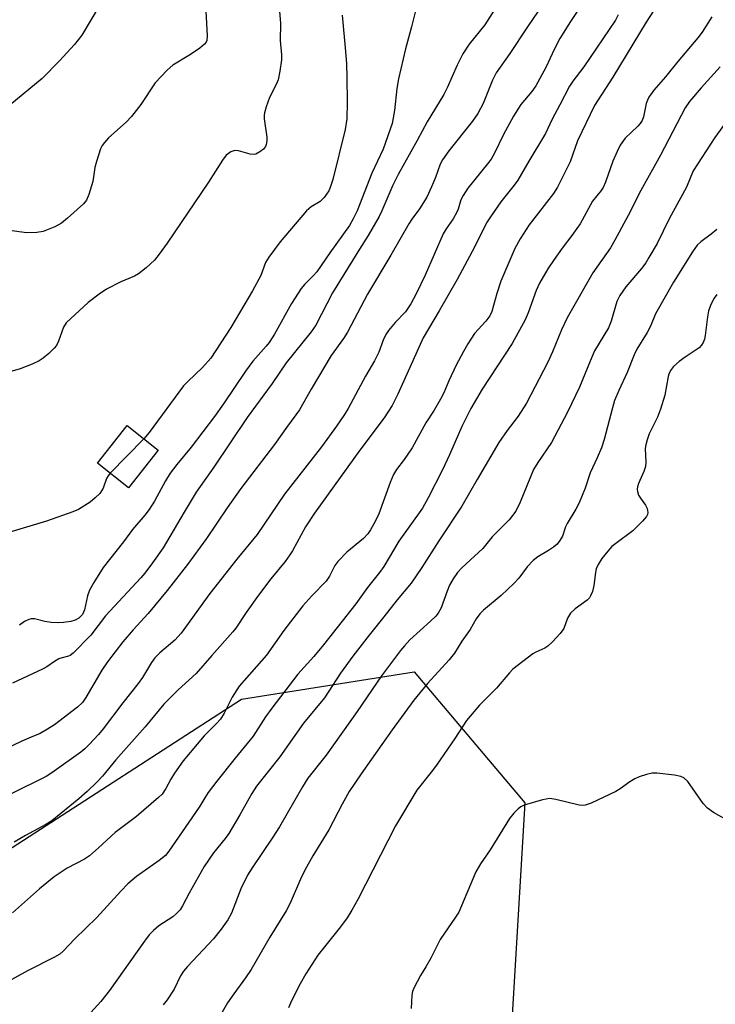
# Model space of a CAD drawing. Units: inches. Extents: x 1213771 to 1219771, y 561455 to 565456.
# Drawn here: x 1214435 to 1214596, y 561826 to 562054 of the extents above; entities that cross this region are included whole.
import ezdxf

# ---------------------------------------------------------------- set-up
doc = ezdxf.new("R2010")
doc.units = ezdxf.units.IN
doc.header["$MEASUREMENT"] = 0
for name, color, linetype in [('BLDG-Footprint', 5, 'Continuous'), ('NTRL-Trees', 3, 'Continuous'), ('Undefined', 1, 'Continuous')]:
    doc.layers.add(name, color=color, linetype=linetype)

msp = doc.modelspace()

# ---------------------------------------------------------------- linework, layer by layer
at = {"layer": 'BLDG-Footprint', "elevation": 459.81}
msp.add_lwpolyline([(1214467.28, 561953.85), (1214460.35, 561945.12), (1214453.18, 561950.81), (1214460.1, 561959.54)], close=True, dxfattribs=at)
at = {"layer": 'NTRL-Trees'}
msp.add_lwpolyline([(1214545.71, 561748.99), (1214520.12, 561748.99), (1214494.53, 561755.39), (1214454.54, 561785.78), (1214417.76, 561830.56), (1214432.15, 561860.95), (1214486.53, 561896.14), (1214526.51, 561902.53), (1214552.11, 561872.15), (1214548.91, 561817.77), (1214552.11, 561777.78)], close=True, dxfattribs=at)
at = {"layer": 'Undefined'}
msp.add_line((1214463.96, 561956.48, 460), (1214456.13, 561948.47, 460), dxfattribs=at)
for points, elevation in [([(1214477.95, 562061.26), (1214478.59, 562049.79), (1214478.5, 562048.69), (1214478.33, 562048.28), (1214478, 562047.86), (1214476.92, 562046.94), (1214474.76, 562045.45), (1214470.65, 562042.98), (1214469.31, 562041.86), (1214466.55, 562038.89), (1214463.25, 562033.86), (1214461.04, 562031.07), (1214459.82, 562029.81), (1214455.75, 562026.13), (1214454.8, 562025.06), (1214454.31, 562024.36), (1214453.94, 562023.61), (1214452.94, 562020.64), (1214452.6, 562019.25), (1214452.11, 562016.07), (1214451.22, 562013.06), (1214450.68, 562011.76), (1214449.99, 562010.86), (1214446.26, 562007.52), (1214444.9, 562006.41), (1214443.35, 562005.56), (1214440.61, 562004.44), (1214439.15, 562004.2), (1214436.77, 562004.14), (1214428.36, 562005.28)], 464), ([(1214567.72, 562060.69), (1214562.68, 562053.11), (1214560.25, 562049.18), (1214558.95, 562046.73), (1214556.99, 562042.47), (1214554.65, 562038.16), (1214553.75, 562036.89), (1214551.2, 562033.86), (1214549.5, 562031.2), (1214547.22, 562026.91), (1214545.08, 562022.62), (1214544.29, 562021.25), (1214543.49, 562020.12), (1214538.94, 562014.47), (1214537.81, 562012.81), (1214537.34, 562011.77), (1214536.69, 562009.67), (1214536.37, 562008.91), (1214535.51, 562007.4), (1214533.88, 562005.09), (1214533.22, 562003.96), (1214529.04, 561994.35), (1214526.99, 561990.05), (1214525.72, 561987.75), (1214524.47, 561985.86), (1214522.07, 561983.36), (1214520.6, 561981.56), (1214519.94, 561980.62), (1214519.3, 561979.29), (1214518.31, 561976.5), (1214517.35, 561974.51), (1214515.25, 561970.97), (1214511.25, 561963.47), (1214510.39, 561962.08), (1214508.53, 561959.38), (1214505.02, 561954.64), (1214496.5, 561943.63), (1214490.16, 561934.32), (1214485.45, 561928.56), (1214479.18, 561920.64), (1214472.57, 561911.44), (1214471.1, 561909.83), (1214467.64, 561906.91), (1214466.49, 561905.74), (1214465.7, 561904.68), (1214463.62, 561901.23), (1214462.62, 561899.77), (1214459.1, 561895.32), (1214454.52, 561889.28), (1214453.46, 561888.01), (1214451.3, 561885.67), (1214450.27, 561884.64), (1214449.38, 561883.89), (1214442.67, 561879.14), (1214441.3, 561878.27), (1214439.5, 561877.33), (1214430.69, 561873.05)], 452), ([(1214547.71, 562060.06), (1214542.83, 562052.35), (1214539.25, 562047.81), (1214537.76, 562045.64), (1214536.47, 562042.98), (1214534.16, 562037.73), (1214533.39, 562036.17), (1214529.51, 562029.83), (1214527.19, 562025.5), (1214522.79, 562017.67), (1214521.56, 562015.16), (1214519.03, 562009.25), (1214518.39, 562007.95), (1214515.88, 562003.52), (1214513.85, 562000.37), (1214507.64, 561990.24), (1214503.74, 561982.77), (1214502.65, 561981.23), (1214496.85, 561974.05), (1214493.67, 561969.28), (1214487.82, 561961.41), (1214480.13, 561949.86), (1214476.05, 561944.11), (1214473.25, 561939.51), (1214468.41, 561931.21), (1214465.94, 561927.71), (1214464.18, 561925.38), (1214463.24, 561924.27), (1214455.07, 561915.5), (1214451.65, 561910.99), (1214447.57, 561906.83), (1214446.89, 561906.32), (1214446.47, 561906.11), (1214444.73, 561905.68), (1214444.22, 561905.48), (1214443.24, 561904.92), (1214441.47, 561903.67), (1214440.51, 561903.09), (1214433.52, 561899.85)], 456), ([(1214585.47, 562061.12), (1214580.18, 562052.94), (1214572.46, 562040.23), (1214568.27, 562033.61), (1214564.34, 562025.47), (1214562.63, 562020.61), (1214559.67, 562014.72), (1214558.73, 562013.29), (1214553.14, 562005.98), (1214551.07, 562002.78), (1214549.83, 562000.55), (1214546.57, 561992.96), (1214545.66, 561990.13), (1214544.45, 561985.97), (1214544.04, 561984.97), (1214543.13, 561983.68), (1214540.5, 561980.85), (1214538.92, 561978.44), (1214537.89, 561976.67), (1214536.25, 561973.52), (1214534.56, 561969.92), (1214533.38, 561967.1), (1214532.63, 561965.67), (1214531.11, 561963.12), (1214529.18, 561960.14), (1214526.03, 561954.35), (1214524.21, 561951.67), (1214522.43, 561949.38), (1214521.71, 561948.22), (1214520.93, 561946.38), (1214518.29, 561939.06), (1214517.54, 561937.48), (1214516.41, 561935.42), (1214515.75, 561934.47), (1214514.79, 561933.4), (1214510.91, 561930.2), (1214508.86, 561928.07), (1214508.17, 561927.15), (1214506.91, 561924.66), (1214506.15, 561923.5), (1214502.83, 561920.14), (1214500.73, 561917.75), (1214496.37, 561912.08), (1214492.31, 561906.34), (1214486.02, 561899.19), (1214484.38, 561896.64), (1214482.53, 561892.97), (1214481.67, 561891.58), (1214480.79, 561890.54), (1214477.91, 561887.7), (1214473.01, 561881.93), (1214471.02, 561879.04), (1214470.18, 561877.63), (1214469.05, 561875.47), (1214468.16, 561874.19), (1214467.36, 561873.41), (1214462.25, 561869.03), (1214457.27, 561865.32), (1214453.46, 561861.76), (1214451.34, 561859.91), (1214450.16, 561859.14), (1214446.22, 561857.03), (1214443.21, 561855.02), (1214439.8, 561852.29), (1214433.55, 561846.73)], 448), ([(1214495.36, 562055.48), (1214495.54, 562052.63), (1214495.45, 562048.73), (1214495.78, 562045.38), (1214495.8, 562044.23), (1214495.43, 562041.61), (1214495, 562039.6), (1214494.58, 562038.54), (1214493.01, 562035.47), (1214492.24, 562033.32), (1214491.86, 562031.95), (1214491.78, 562031.4), (1214491.8, 562030.56), (1214492.41, 562026.28), (1214492.41, 562025.43), (1214492.28, 562024.63), (1214492.09, 562024.15), (1214491.61, 562023.55), (1214490.76, 562022.88), (1214489.83, 562022.39), (1214489.32, 562022.3), (1214488.53, 562022.36), (1214485.81, 562023.17), (1214485.02, 562023.25), (1214484.08, 562022.91), (1214483.02, 562022.13), (1214482.14, 562020.99), (1214478.87, 562015.91), (1214469.37, 562001.8), (1214467.5, 561999.18), (1214466.4, 561997.82), (1214464.51, 561996.09), (1214462.72, 561994.68), (1214461.74, 561994.16), (1214458.58, 561992.84), (1214455.32, 561991.09), (1214453.59, 561989.98), (1214451.06, 561988.01), (1214445.99, 561983.31), (1214445.37, 561982.32), (1214444.21, 561979.08), (1214443.72, 561978.07), (1214443.19, 561977.43), (1214441.95, 561976.25), (1214440.65, 561975.14), (1214439.7, 561974.5), (1214438.08, 561973.76), (1214435.29, 561972.68), (1214428.34, 561970.63)], 462), ([(1214556.36, 562057.18), (1214552.7, 562051.87), (1214548.66, 562045.67), (1214545.5, 562041.18), (1214544.65, 562039.48), (1214542.5, 562034.14), (1214541.27, 562031.8), (1214540.01, 562029.99), (1214534.56, 562023.16), (1214533.06, 562021.07), (1214532.54, 562020.02), (1214531.44, 562016.98), (1214530.55, 562014.79), (1214529.42, 562012.41), (1214527.73, 562009.75), (1214525.96, 562007.35), (1214525.27, 562006.28), (1214521.08, 561998.99), (1214515.72, 561989.92), (1214511.07, 561981.13), (1214510.14, 561979.67), (1214507.31, 561975.75), (1214502.67, 561967.92), (1214499.94, 561963.14), (1214497.15, 561959.38), (1214494.19, 561955.15), (1214486.42, 561944.94), (1214483.23, 561940.48), (1214478.46, 561933.4), (1214474.06, 561927.33), (1214469.33, 561921.32), (1214464.91, 561916.01), (1214461.44, 561912.25), (1214459.07, 561909.45), (1214455.52, 561904.85), (1214454.21, 561902.92), (1214450.48, 561896.57), (1214449.7, 561895.42), (1214448.56, 561894.33), (1214443.23, 561890.24), (1214441.61, 561889.19), (1214439.91, 561888.26), (1214437.87, 561887.34), (1214435.7, 561886.48), (1214431.56, 561884.42)], 454), ([(1214453.65, 562056.8), (1214449.56, 562049.91), (1214447.9, 562047.76), (1214444.42, 562044.02), (1214440.41, 562039.89), (1214432.9, 562033.72)], 466), ([(1214527.1, 562056.78), (1214525.87, 562051.85), (1214524.49, 562046.76), (1214522.87, 562039.85), (1214522.51, 562037.56), (1214521.97, 562032.47), (1214521.4, 562029.51), (1214519.31, 562023.54), (1214516.69, 562017.95), (1214513.32, 562009.26), (1214512.41, 562007.39), (1214511.55, 562005.85), (1214507, 561999.55), (1214503.98, 561995.14), (1214503.14, 561994.19), (1214501.18, 561992.29), (1214500.35, 561991.27), (1214498.13, 561987.76), (1214494.15, 561980.71), (1214492.91, 561978.78), (1214492.22, 561977.91), (1214489.14, 561974.41), (1214487.49, 561972.11), (1214482.38, 561964.55), (1214480.31, 561961.66), (1214474.85, 561954.56), (1214471.56, 561950.53), (1214469.99, 561948.48), (1214468.91, 561946.73), (1214466.42, 561942.02), (1214465.17, 561940.11), (1214464.14, 561938.76), (1214461.33, 561935.44), (1214459.2, 561932.59), (1214454.55, 561926.69), (1214452.38, 561923.2), (1214451.38, 561921.41), (1214450.93, 561920.08), (1214450.21, 561916.88), (1214449.72, 561915.78), (1214448.92, 561914.94), (1214448.04, 561914.46), (1214447.02, 561914.15), (1214445.37, 561913.9), (1214444.23, 561913.86), (1214442.47, 561913.96), (1214441.02, 561914.15), (1214438.59, 561914.74), (1214437.83, 561914.77), (1214437.32, 561914.66), (1214436.32, 561914.15), (1214435.12, 561913.3)], 458), ([(1214595.44, 562054.17), (1214593.17, 562050.65), (1214592.18, 562049.33), (1214587.55, 562043.8), (1214584.7, 562040.26), (1214581.97, 562037.17), (1214580.85, 562035.59), (1214580.48, 562034.86), (1214580.23, 562034.1), (1214579.57, 562031.03), (1214579.25, 562030.16), (1214578.82, 562029.49), (1214578.28, 562028.86), (1214575.31, 562026.05), (1214574.21, 562024.44), (1214573.46, 562022.98), (1214572.49, 562020.74), (1214570.81, 562015.92), (1214570.25, 562014.64), (1214569.81, 562013.97), (1214567.82, 562011.49), (1214564.93, 562006.24), (1214563.03, 562003.55), (1214560.75, 562000.59), (1214558.93, 561997.99), (1214557.48, 561995.79), (1214555.49, 561992.5), (1214554.73, 561990.83), (1214552.92, 561985.62), (1214552.17, 561984), (1214549.17, 561978.55), (1214542.22, 561967.97), (1214539.59, 561963.46), (1214537.52, 561959.32), (1214534.7, 561952.73), (1214533.06, 561949.3), (1214529.74, 561942.8), (1214528.4, 561940.42), (1214522.98, 561932.75), (1214519.48, 561926.91), (1214518.5, 561925.47), (1214515.68, 561922.04), (1214512.99, 561918.27), (1214505.51, 561908.77), (1214503.25, 561906.06), (1214499.56, 561901.94), (1214493.54, 561894.09), (1214492.11, 561892.1), (1214489.27, 561887.61), (1214485.05, 561882.55), (1214480.8, 561877.2), (1214478.85, 561874.58), (1214478.02, 561873.36), (1214476.86, 561871.37), (1214475.89, 561869.91), (1214469.69, 561860.98), (1214468.91, 561859.99), (1214467.48, 561858.81), (1214462.23, 561855.14), (1214460.23, 561853.38), (1214458.57, 561851.74), (1214453.02, 561845.63), (1214447.99, 561840.64), (1214445.28, 561837.79), (1214444.51, 561837.13), (1214443.27, 561836.4), (1214437.03, 561833.26), (1214431.87, 561830.43)], 446), ([(1214573.76, 562054.64), (1214573.09, 562053.43), (1214565.8, 562042.61), (1214563.21, 562039.25), (1214562.43, 562038.11), (1214560.25, 562033.8), (1214558.45, 562030.46), (1214556.92, 562027.13), (1214553.04, 562020.73), (1214550.5, 562016.34), (1214549.69, 562015.18), (1214546.58, 562011.3), (1214544.14, 562007.9), (1214543.24, 562006.49), (1214540.46, 562000.87), (1214536.47, 561993.39), (1214532.29, 561986.08), (1214528.61, 561979.88), (1214522.76, 561966.8), (1214521.44, 561964.21), (1214519.54, 561961.29), (1214513.94, 561953.84), (1214503.4, 561939.22), (1214501.34, 561936.07), (1214498.35, 561930.49), (1214497.76, 561929.56), (1214496.61, 561928.05), (1214493.3, 561924.01), (1214490.44, 561920.26), (1214487.6, 561916.25), (1214485.22, 561912.62), (1214484.54, 561911.73), (1214479.64, 561906.32), (1214476.05, 561902.13), (1214471.89, 561898.3), (1214468.57, 561895.01), (1214464.24, 561889.79), (1214457.48, 561882.1), (1214454.39, 561878.33), (1214453.16, 561877.01), (1214450.82, 561874.76), (1214448.91, 561873.09), (1214442.6, 561867.99), (1214441.23, 561867.16), (1214436.53, 561864.62), (1214433.94, 561863.05)], 450), ([(1214509.83, 562054.53), (1214510.63, 562046.18), (1214510.81, 562043.3), (1214510.94, 562040.1), (1214511.01, 562034.41), (1214510.94, 562030.56), (1214510.55, 562028.08), (1214507.65, 562016.53), (1214507.06, 562014.67), (1214506.73, 562013.9), (1214505.68, 562012.32), (1214504.72, 562011.4), (1214502.64, 562010.2), (1214501.55, 562009.27), (1214495.49, 562002.04), (1214492.83, 561998.55), (1214492.12, 561997.27), (1214490.99, 561994.25), (1214489.06, 561990.74), (1214484.08, 561982.27), (1214479.44, 561975.14), (1214477.52, 561972.94), (1214474.08, 561969.76), (1214473.08, 561968.72), (1214465.16, 561957.92), (1214463.96, 561956.48)], 460), ([(1214597.37, 562042.58), (1214592.93, 562037.77), (1214590.24, 562034.58), (1214589.2, 562033.08), (1214583.49, 562022.13), (1214578.96, 562013.98), (1214576.05, 562008.16), (1214572.99, 562002.45), (1214571.92, 562000.68), (1214567.86, 561994.89), (1214561.95, 561984.5), (1214560.59, 561981.69), (1214558.52, 561976.59), (1214557.43, 561974.19), (1214552.47, 561964.71), (1214550.55, 561961.68), (1214548.01, 561958.38), (1214546.13, 561955.57), (1214541.08, 561947.04), (1214537.57, 561940.84), (1214532.25, 561932.85), (1214528.27, 561926.65), (1214525.8, 561923.07), (1214522.56, 561919.21), (1214519.52, 561915.23), (1214516.11, 561911.01), (1214512.32, 561906.12), (1214509.45, 561902.21), (1214505.77, 561896.52), (1214500.87, 561890.62), (1214495.38, 561882.8), (1214490.02, 561876.06), (1214488.9, 561874.33), (1214486.19, 561869.41), (1214483.64, 561865.09), (1214482.78, 561863.92), (1214480.06, 561860.59), (1214477.93, 561857.45), (1214474.39, 561851.23), (1214472.92, 561848.31), (1214472.31, 561847.38), (1214471.53, 561846.54), (1214470.66, 561845.78), (1214467.42, 561843.71), (1214466.16, 561842.59), (1214465.19, 561841.58), (1214464.11, 561840.15), (1214456.01, 561828.68), (1214454, 561826.14), (1214451.68, 561823.63)], 444), ([(1214598.99, 562030.18), (1214596.08, 562026.23), (1214591.12, 562018.49), (1214589.52, 562014.77), (1214585.54, 562007.37), (1214582.72, 562001.65), (1214580.85, 561998.41), (1214580.09, 561997.21), (1214579.13, 561995.89), (1214575.48, 561991.63), (1214574.08, 561989.63), (1214573.45, 561988.28), (1214572.1, 561983.71), (1214571.5, 561982.14), (1214568.28, 561976.84), (1214567.25, 561974.47), (1214564.81, 561968.44), (1214562.03, 561962.63), (1214558.28, 561955.63), (1214555.11, 561950.96), (1214554.16, 561949.32), (1214551.02, 561941.77), (1214550, 561939.73), (1214548.48, 561937.7), (1214544.59, 561933.78), (1214542.38, 561931.06), (1214537.52, 561926.55), (1214536.52, 561925.48), (1214535.55, 561924.06), (1214534.68, 561922.58), (1214534.11, 561921.21), (1214532.73, 561917.36), (1214532.05, 561916.08), (1214531.49, 561915.43), (1214530.26, 561914.21), (1214525.52, 561909.91), (1214524.23, 561908.53), (1214523.35, 561907.45), (1214518.96, 561901.56), (1214513.34, 561893.3), (1214506.11, 561883.24), (1214501.9, 561877.85), (1214500.62, 561875.85), (1214495.36, 561866.65), (1214493.78, 561864.19), (1214488.97, 561857.1), (1214487.96, 561855.44), (1214486.39, 561852.27), (1214484.22, 561846.63), (1214483.35, 561845.11), (1214481.83, 561842.94), (1214480.04, 561840.68), (1214474.05, 561834.3), (1214473.09, 561833.19), (1214472.43, 561832.09), (1214470.92, 561829.06), (1214469.33, 561826.54), (1214468.44, 561825.38)], 442), ([(1214596.56, 562004.95), (1214595.22, 562003.82), (1214592.84, 562002.07), (1214592.03, 562001.31), (1214590.9, 561999.72), (1214586.54, 561992.72), (1214582.34, 561985.4), (1214581.18, 561982.57), (1214580.44, 561981.08), (1214578.06, 561977.22), (1214577.41, 561975.93), (1214575.83, 561971.8), (1214573.84, 561967.67), (1214572.88, 561965.34), (1214572.38, 561963.66), (1214570.49, 561956.27), (1214569.86, 561954.37), (1214568.85, 561952.05), (1214567.22, 561948.62), (1214566.11, 561945.01), (1214564.68, 561941.6), (1214563.92, 561940.14), (1214561.91, 561936.84), (1214561.55, 561936.05), (1214560.81, 561933.92), (1214560.26, 561932.94), (1214559.57, 561932.06), (1214558.75, 561931.37), (1214557.61, 561930.61), (1214555.14, 561929.16), (1214554.03, 561928.29), (1214552.66, 561926.85), (1214550.72, 561924.21), (1214549.58, 561922.93), (1214546.66, 561920.17), (1214542.56, 561916.76), (1214541.73, 561915.95), (1214540.86, 561914.78), (1214539.49, 561912.29), (1214537.53, 561909.57), (1214535.84, 561906.8), (1214534.62, 561905.31), (1214529.58, 561899.84), (1214526.45, 561895.92), (1214521.39, 561889.05), (1214514.24, 561878.91), (1214511.48, 561874.8), (1214509.81, 561871.86), (1214506.75, 561865.9), (1214503.08, 561859.89), (1214501.17, 561856.6), (1214500.17, 561854.48), (1214497.78, 561848.91), (1214496.87, 561847.19), (1214493.13, 561841.1), (1214488.75, 561833.54), (1214487.49, 561831.62), (1214484.74, 561827.95), (1214483.33, 561825.87), (1214478.46, 561817.33)], 440), ([(1214596.59, 561989.87), (1214595.92, 561989.03), (1214595.24, 561987.73), (1214594.62, 561986.08), (1214594.37, 561984.67), (1214593.88, 561980.38), (1214593.7, 561979.55), (1214593.4, 561978.8), (1214593, 561978.12), (1214592.45, 561977.54), (1214589.25, 561975.4), (1214587.84, 561974.33), (1214586.52, 561973.18), (1214585.84, 561972.25), (1214585.47, 561971.46), (1214585.3, 561970.9), (1214584.52, 561966.54), (1214583.51, 561963.29), (1214582.79, 561961.44), (1214580.9, 561957.59), (1214580.4, 561956.22), (1214580.09, 561955.09), (1214579.95, 561954.24), (1214580.15, 561951.06), (1214580.05, 561950.02), (1214579.68, 561948.93), (1214578.41, 561946.09), (1214578.17, 561945.32), (1214578.12, 561944.78), (1214578.19, 561944.24), (1214578.45, 561943.44), (1214578.88, 561942.71), (1214580.06, 561941.06), (1214580.41, 561940.34), (1214580.56, 561939.4), (1214580.5, 561938.95), (1214580.28, 561938.48), (1214579.39, 561937.39), (1214577.1, 561935.13), (1214573.16, 561932.22), (1214572.28, 561931.49), (1214571.35, 561930.48), (1214569.97, 561928.73), (1214569.07, 561927.34), (1214568.62, 561926.34), (1214568.45, 561925.53), (1214568.1, 561922.46), (1214567.75, 561921.11), (1214567.35, 561920.09), (1214567.06, 561919.65), (1214566.51, 561919.07), (1214563.79, 561917.1), (1214562.7, 561916.11), (1214562.02, 561914.93), (1214561.14, 561912.56), (1214560.33, 561911.38), (1214558.51, 561909.43), (1214557.43, 561908.44), (1214556.72, 561908), (1214554.66, 561907.09), (1214553.94, 561906.69), (1214549.36, 561903.13), (1214548.57, 561902.29), (1214545.6, 561898.72), (1214541.63, 561894.8), (1214538.64, 561891.2), (1214535.95, 561887.03), (1214531.66, 561880.89), (1214530.46, 561879.26), (1214527.14, 561875.1), (1214522.16, 561866.85), (1214513.49, 561849.81), (1214512.05, 561847.3), (1214510.97, 561845.57), (1214509.49, 561843.49), (1214504.22, 561836.93), (1214501.45, 561832.55), (1214500.14, 561830.28), (1214498.08, 561826.31), (1214497.45, 561824.72)], 438), ([(1214456.13, 561948.47), (1214455.66, 561947.9), (1214455.26, 561947.26), (1214454.5, 561945), (1214453.73, 561943.8), (1214452.68, 561942.76), (1214451.54, 561941.81), (1214448.79, 561940.12), (1214447.46, 561939.54), (1214441.44, 561937.4), (1214432.17, 561934.64), (1214426.53, 561933.29), (1214425.14, 561932.76)], 460), ([(1214600.22, 561867.5), (1214595.82, 561869.97), (1214594.37, 561870.96), (1214593.43, 561872.05), (1214589.83, 561877.08), (1214588.93, 561877.95), (1214588.22, 561878.29), (1214586.78, 561878.56), (1214582.64, 561879.06), (1214581.59, 561879.03), (1214580.28, 561878.74), (1214578.59, 561878.17), (1214577.56, 561877.72), (1214576.45, 561877.05), (1214574.15, 561875.42), (1214573.15, 561874.83), (1214567.47, 561872.13), (1214566.1, 561871.63), (1214565.55, 561871.57), (1214564.7, 561871.66), (1214559.3, 561872.98), (1214557.89, 561873.17), (1214556.19, 561872.86), (1214551.96, 561871.62), (1214551.18, 561871.26), (1214550.54, 561870.76), (1214549.58, 561869.76), (1214548.57, 561868.52), (1214544.1, 561861.31), (1214541.84, 561858.02), (1214540.76, 561856.23), (1214536.82, 561846.89), (1214536.07, 561845.69), (1214532.54, 561840.54), (1214530.33, 561836.2), (1214529.2, 561834.18), (1214527.96, 561832.18), (1214526.44, 561829.28), (1214526.11, 561828.46), (1214525.93, 561827.64), (1214525.83, 561824.52)], 436)]:
    msp.add_lwpolyline(points, dxfattribs=dict(at, elevation=elevation))

doc.saveas('drawing.dxf')
